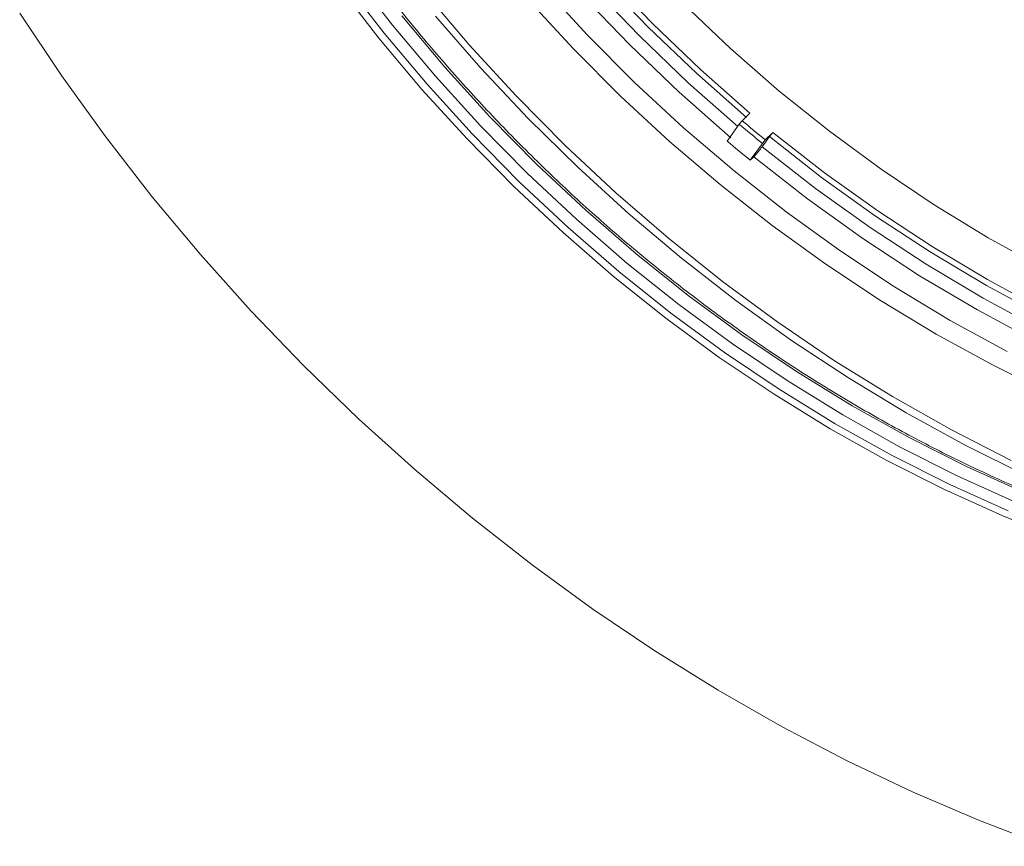
# Model space of a CAD drawing. Units: millimetres. Extents: x 10 to 584, y 10 to 410.
# Drawn here: x 490 to 510, y 236 to 253 of the extents above; entities that cross this region are included whole.
import ezdxf

# ---------------------------------------------------------------- set-up
doc = ezdxf.new("R2010")
doc.units = ezdxf.units.MM

msp = doc.modelspace()

# ---------------------------------------------------------------- linework, layer by layer
at = {"color": 7, "linetype": 'Continuous', "lineweight": 15}
for p, q in [((504.8621, 250.5287), (504.9215, 250.599)), ((504.9215, 250.599), (505.0739, 250.7504)), ((504.8621, 250.5287), (504.6224, 250.1913)), ((505.4617, 250.2833), (505.3175, 250.0803)), ((505.381, 250.217), (505.3217, 250.1466)), ((505.5335, 250.3684), (505.381, 250.217)), ((505.4617, 250.2833), (505.5335, 250.3684)), ((505.0819, 249.8093), (505.3217, 250.1466)), ((505.0819, 249.8093), (505.1495, 249.8787))]:
    msp.add_line(p, q, dxfattribs=at)
at = {"color": 7, "linetype": 'Continuous', "lineweight": 15, "flags": 128}
for points in [[(504.69, 250.2607), (503.6611, 251.1693), (502.6692, 252.1213), (501.7171, 253.1139), (500.8077, 254.1441), (499.9437, 255.2088), (499.1276, 256.3048), (498.362, 257.429), (497.649, 258.578), (496.9907, 259.7483), (496.3892, 260.9366), (495.8463, 262.1391), (495.3634, 263.3524), (494.9422, 264.5729), (494.5837, 265.7969), (494.2892, 267.0209)], [(505.0021, 250.6653), (504.0035, 251.5473), (503.0404, 252.471), (502.1155, 253.4338), (501.2317, 254.4328), (500.3915, 255.4651), (499.5973, 256.5278), (498.8515, 257.6176), (498.1562, 258.7315), (497.5135, 259.8662), (496.9253, 261.0183), (496.3932, 262.1845), (495.9189, 263.3613), (495.5037, 264.5454), (495.1488, 265.7333), (494.8553, 266.9215)], [(494.9909, 266.8175), (495.288, 265.6421), (495.6453, 264.4674), (496.0616, 263.2968), (496.5359, 262.1335), (497.0667, 260.9811), (497.6525, 259.8427), (498.2916, 258.7217), (498.9822, 257.6212), (499.7223, 256.5445), (500.5097, 255.4946), (501.3423, 254.4746), (502.2176, 253.4874), (503.1331, 252.5358), (504.0861, 251.6226), (505.0739, 250.7504)], [(492.1825, 265.6665), (492.3594, 264.9921), (492.7301, 263.756), (493.1601, 262.5235), (493.6484, 261.298), (494.1936, 260.0827), (494.7944, 258.8806), (495.449, 257.6949), (496.1559, 256.5287), (496.9132, 255.3851), (497.7189, 254.267), (498.571, 253.1774), (499.4671, 252.1191), (500.405, 251.0949), (501.3822, 250.1074), (502.3962, 249.1592), (503.4442, 248.2527), (504.5237, 247.3905), (505.6317, 246.5746), (506.7654, 245.8073), (507.9218, 245.0904), (509.0979, 244.426), (510.2906, 243.8157)], [(497.1208, 253.5632), (497.9351, 252.5102), (498.7933, 251.4877), (499.6929, 250.4986), (500.6314, 249.5455), (501.6064, 248.6311), (502.6151, 247.7579), (503.6548, 246.9282), (504.7226, 246.1444), (505.8155, 245.4086), (506.9307, 244.7228), (508.065, 244.0888), (509.2154, 243.5085), (510.3786, 242.9834)], [(510.2317, 242.8063), (509.0662, 243.3324), (507.9136, 243.9139), (506.777, 244.5491), (505.6597, 245.2362), (504.5646, 245.9735), (503.4947, 246.7588), (502.453, 247.5901), (501.4423, 248.4651), (500.4654, 249.3813), (499.525, 250.3362), (498.6237, 251.3273), (497.7639, 252.3518), (496.9479, 253.4068)], [(496.8452, 253.3066), (497.6612, 252.2515), (498.521, 251.2271), (499.4224, 250.236), (500.3628, 249.281), (501.3396, 248.3649), (502.3503, 247.4899), (503.392, 246.6586), (504.4619, 245.8733), (505.557, 245.136), (506.6744, 244.4488), (507.8109, 243.8137), (508.9635, 243.2322), (510.129, 242.7061), (511.3042, 242.2368)], [(500.9268, 253.2919), (501.8288, 252.311), (502.7697, 251.3667), (503.7467, 250.4616), (504.7572, 249.5984), (505.7983, 248.7793), (506.8672, 248.0066), (507.9608, 247.2826), (509.0762, 246.6092), (510.2101, 245.9883)], [(500.6468, 253.0186), (501.5488, 252.0377), (502.4896, 251.0934), (503.4667, 250.1883), (504.4771, 249.3251), (505.5183, 248.506), (506.5871, 247.7333), (507.6808, 247.0093), (508.7961, 246.3359), (509.9301, 245.715), (511.0795, 245.1484)], [(503.744, 252.9326), (504.6831, 252.0424), (505.6567, 251.1936), (506.6617, 250.3886), (507.6952, 249.6299), (508.7541, 248.9197), (509.8352, 248.2601), (510.9353, 247.6531)], [(510.9902, 236.1076), (509.657, 236.6198), (508.3324, 237.1892), (507.0191, 237.8146), (505.7201, 238.4947), (504.438, 239.2279), (503.1757, 240.0127), (501.9357, 240.8475), (500.7208, 241.7304), (499.5335, 242.6597), (498.3764, 243.6332), (497.2519, 244.6489), (496.1624, 245.7047), (495.1104, 246.7983), (494.0979, 247.9274), (493.1272, 249.0895), (492.2003, 250.2822), (491.3193, 251.5029), (490.486, 252.749)], [(510.5654, 243.5288), (509.3737, 244.1207), (508.1976, 244.7665), (507.0401, 245.4645), (505.9041, 246.2131), (504.7925, 247.0102), (503.7082, 247.8538), (502.654, 248.7418), (501.6326, 249.6718), (500.6466, 250.6415), (499.6985, 251.6484), (498.7908, 252.6899)], [(522.5968, 243.8589), (521.4596, 243.8601), (520.3069, 243.9255), (519.1421, 244.055), (517.9685, 244.2481), (516.7896, 244.5043), (515.6089, 244.8228), (514.4298, 245.2027), (513.2557, 245.6429), (512.09, 246.1421), (510.9362, 246.6988), (509.7977, 247.3115), (508.6778, 247.9783), (507.5797, 248.6973), (506.5066, 249.4664), (505.4617, 250.2833)], [(505.5335, 250.3684), (506.5669, 249.5603), (507.628, 248.7991), (508.7137, 248.087), (509.8209, 247.4261), (510.9464, 246.8182), (512.087, 246.2652), (513.2394, 245.7686), (514.4003, 245.3298), (515.5664, 244.9501), (516.7342, 244.6306), (517.9005, 244.3723), (519.0619, 244.1757), (520.215, 244.0416), (521.3565, 243.9703), (522.4832, 243.962)], [(505.3175, 250.0803), (506.3813, 249.2486), (507.4739, 248.4658), (508.5921, 247.7343), (509.7326, 247.0562), (510.8921, 246.4335), (512.067, 245.868), (513.2541, 245.3615), (514.4497, 244.9153), (515.6503, 244.5309), (516.8524, 244.2094), (518.0524, 243.9516), (519.2468, 243.7584), (520.4322, 243.6304), (521.6049, 243.5678), (522.7615, 243.571)], [(522.8002, 243.3185), (521.6309, 243.3116), (520.445, 243.3715), (519.246, 243.4979), (518.0377, 243.6905), (516.8235, 243.9487), (515.6071, 244.2718), (514.3921, 244.6588), (513.1821, 245.1085), (511.9807, 245.6196), (510.7914, 246.1907), (509.6178, 246.8199), (508.4635, 247.5054), (507.3317, 248.2452), (506.226, 249.0371), (505.1495, 249.8787)]]:
    msp.add_lwpolyline(points, dxfattribs=at)
at = {"color": 8, "linetype": 'Continuous', "lineweight": 15, "flags": 128}
for points in [[(494.5557, 267.0195), (494.8503, 265.8099), (495.2077, 264.6004), (495.627, 263.3946), (496.1067, 262.1959), (496.6456, 261.008), (497.2421, 259.8344), (497.8943, 258.6784), (498.6004, 257.5436), (499.3583, 256.4333), (500.1657, 255.3507), (501.0203, 254.2991), (501.9195, 253.2815), (502.8608, 252.3009), (503.8412, 251.3603), (504.8312, 250.4851)], [(510.5653, 243.1656), (509.4021, 243.6907), (508.2517, 244.271), (507.1174, 244.905), (506.0022, 245.5908), (504.9092, 246.3266), (503.8415, 247.1104), (502.8018, 247.9401), (501.7931, 248.8133), (500.8181, 249.7277), (499.8795, 250.6808), (498.98, 251.6699), (498.1218, 252.6924)]]:
    msp.add_lwpolyline(points, dxfattribs=at)
at = {"color": 7, "linetype": 'Continuous', "lineweight": 15}
for centre, radius, start, end in [((525.6778, 275.099), 32.1103, 229.72873, 230.79511), ((525.6729, 275.094), 32.1954, 229.73014, 230.7937), ((525.8849, 275.3002), 32.9022, 229.74156, 230.78227)]:
    msp.add_arc(centre, radius, start, end, dxfattribs=at)
for points, knots in [([(525.1167, 241.7319), (524.7981, 241.652), (524.1507, 241.4896), (523.1425, 241.3138), (522.1036, 241.1876), (521.0443, 241.1184), (519.968, 241.105), (518.8772, 241.1478), (517.7747, 241.2466), (516.663, 241.4011), (515.545, 241.611), (514.4234, 241.8759), (513.3009, 242.1949), (512.1804, 242.5674), (511.0646, 242.9924), (509.9563, 243.469), (508.8581, 243.9958), (507.7729, 244.5718), (506.7033, 245.1953), (505.652, 245.8649), (504.6215, 246.579), (503.6145, 247.3357), (502.6333, 248.1332), (501.6805, 248.9696), (500.7585, 249.8427), (499.8694, 250.7504), (499.0155, 251.6905), (498.1989, 252.6606), (497.4216, 253.6582), (496.6855, 254.6811), (495.9926, 255.7265), (495.3444, 256.792), (494.7426, 257.8748), (494.1886, 258.9723), (493.6839, 260.0818), (493.2296, 261.2005), (492.8269, 262.3257), (492.4767, 263.4545), (492.1799, 264.5841), (491.9373, 265.7119), (491.7491, 266.835), (491.6171, 267.9503), (491.5398, 269.0156), (491.5307, 269.7022), (491.5265, 270.0253)], [0, 0, 0, 0, 0.0231813, 0.0471034, 0.0710193, 0.0949296, 0.1188349, 0.1427358, 0.1666331, 0.1905274, 0.2144192, 0.2383092, 0.2621977, 0.2860851, 0.3099718, 0.3338581, 0.357744, 0.3816299, 0.4055157, 0.4294015, 0.4532874, 0.4771733, 0.5010594, 0.5249455, 0.5488316, 0.5727177, 0.5966037, 0.6204894, 0.644375, 0.6682602, 0.6921451, 0.7160297, 0.7399138, 0.7637976, 0.7876811, 0.8115643, 0.8354474, 0.8593304, 0.8832137, 0.9070974, 0.9309819, 0.9548676, 0.978755, 1, 1, 1, 1]), ([(505.1495, 249.8787), (505.1621, 249.892), (505.1873, 249.9186), (505.2316, 249.9699), (505.2742, 250.0223), (505.3024, 250.0592), (505.315, 250.0769), (505.3175, 250.0803)], [0, 0, 0, 0, 0.2356516, 0.4713028, 0.7069638, 0.9426411, 1, 1, 1, 1])]:
    msp.add_open_spline(points, degree=3, knots=knots, dxfattribs=at)

doc.saveas('drawing.dxf')
